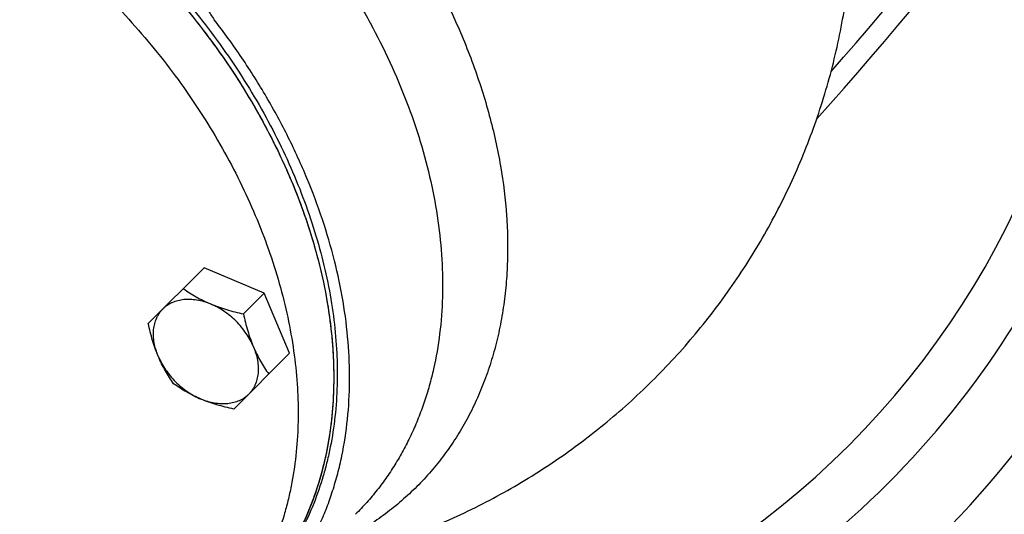
# Model space of a CAD drawing. Units: millimetres. Extents: x -1828 to 1386, y -590 to 1058.
# Drawn here: x -539 to -400, y 126 to 196 of the extents above; entities that cross this region are included whole.
import ezdxf

# ---------------------------------------------------------------- set-up
doc = ezdxf.new("R2010")
doc.units = ezdxf.units.MM
doc.header["$LTSCALE"] = 19.36
doc.layers.get('0').update_dxf_attribs({"linetype": 'CONTINUOUS'})
doc.layers.add('3_ALL_AXES', color=7, linetype='CONTINUOUS')

msp = doc.modelspace()

# ---------------------------------------------------------------- linework, layer by layer
at = {"color": 7, "linetype": 'CONTINUOUS'}
for p, q in [((-512.95, 160.89), (-520.78, 153.06)), ((-504.49, 157.33), (-512.95, 160.89)), ((-504.49, 157.33), (-507.41, 154.41)), ((-500.93, 148.87), (-504.49, 157.33)), ((-500.93, 148.87), (-508.76, 141.04))]:
    msp.add_line(p, q, dxfattribs=at)
msp.add_circle((-506.62, 220.2), 180, dxfattribs=at)
at = {"color": 9, "linetype": 'CONTINUOUS'}
for centre, radius, start, end in [((-836.46, 550.03), 547.89, 318.7004, 327.6656), ((-506.62, 220.2), 126.83, 266.524, 3.476), ((-506.62, 220.2), 119.17, 266.524, 3.476)]:
    msp.add_arc(centre, radius, start, end, dxfattribs=at)
at = {"color": 7, "linetype": 'CONTINUOUS'}
for centre, radius, start, end in [((-836.53, 550.1), 550.89, 318.0449, 327.6656), ((-506.62, 220.2), 137.28, 261.1893, 8.8107)]:
    msp.add_arc(centre, radius, start, end, dxfattribs=at)
for points, knots in [([(-482.59, 123.8), (-481.18, 124.35), (-478.39, 125.51), (-474.29, 127.45), (-470.29, 129.59), (-466.4, 131.91), (-462.62, 134.42), (-458.96, 137.1), (-455.43, 139.95), (-452.04, 142.96), (-448.8, 146.13), (-445.71, 149.45), (-442.78, 152.91), (-440.02, 156.51), (-437.43, 160.23), (-435.02, 164.08), (-432.8, 168.03), (-430.76, 172.08), (-428.93, 176.23), (-427.29, 180.46), (-425.85, 184.76), (-424.62, 189.12), (-423.61, 193.54), (-422.8, 198.01), (-422.22, 202.51), (-421.85, 207.03), (-421.7, 211.56), (-421.77, 216.1), (-422.07, 220.62), (-422.58, 225.13), (-423.31, 229.61), (-424.26, 234.04), (-425.43, 238.43), (-426.35, 241.31), (-426.84, 242.74)], [0, 0, 0, 0, 0.031249, 0.062497, 0.093744, 0.12499, 0.156236, 0.187481, 0.218726, 0.24997, 0.281215, 0.31246, 0.343704, 0.374949, 0.406195, 0.437441, 0.468687, 0.499935, 0.531183, 0.562433, 0.593683, 0.624934, 0.656187, 0.68744, 0.718694, 0.749949, 0.781204, 0.81246, 0.843716, 0.874973, 0.90623, 0.937487, 0.968743, 1, 1, 1, 1]), ([(-512.94, 198.66), (-512.88, 198.4), (-512.73, 197.89), (-512.41, 197.14), (-512.01, 196.41), (-511.68, 195.95), (-511.51, 195.72)], [0, 0, 0, 0, 0.237953, 0.485122, 0.739817, 1, 1, 1, 1]), ([(-504.73, 113.2), (-504.17, 113.75), (-503.09, 114.9), (-501.57, 116.73), (-500.17, 118.65), (-498.87, 120.66), (-497.69, 122.77), (-496.62, 124.95), (-495.67, 127.22), (-494.85, 129.56), (-494.14, 131.98), (-493.36, 135.31), (-492.7, 139.64), (-492.41, 145.01), (-492.63, 150.54), (-493.34, 156.2), (-494.56, 161.95), (-496.26, 167.73), (-498.43, 173.52), (-501.06, 179.26), (-504.12, 184.91), (-507.6, 190.43), (-510.17, 193.98), (-511.51, 195.72)], [0, 0, 0, 0, 0.026255, 0.052559, 0.078961, 0.105509, 0.132248, 0.159221, 0.18647, 0.21403, 0.241935, 0.270216, 0.327983, 0.38751, 0.448891, 0.512158, 0.577286, 0.6442, 0.712776, 0.782853, 0.854235, 0.926699, 1, 1, 1, 1]), ([(-515.87, 157.97), (-515.58, 157.76), (-514.99, 157.36), (-514.05, 156.8), (-513.06, 156.27), (-512.37, 155.96), (-512.02, 155.81)], [0, 0, 0, 0, 0.240408, 0.486825, 0.739967, 1, 1, 1, 1]), ([(-518.7, 155.14), (-518.61, 155.23), (-518.42, 155.41), (-518.1, 155.64), (-517.76, 155.85), (-517.28, 156.1), (-516.62, 156.33), (-515.76, 156.48), (-514.86, 156.5), (-513.92, 156.4), (-512.96, 156.17), (-512.33, 155.94), (-512.02, 155.81)], [0, 0, 0, 0, 0.055243, 0.110726, 0.166668, 0.223289, 0.339223, 0.459908, 0.58617, 0.718373, 0.856459, 1, 1, 1, 1]), ([(-519.38, 148.45), (-519.51, 148.76), (-519.74, 149.39), (-519.97, 150.35), (-520.07, 151.29), (-520.05, 152.19), (-519.9, 153.05), (-519.67, 153.71), (-519.42, 154.19), (-519.21, 154.53), (-518.98, 154.85), (-518.8, 155.04), (-518.7, 155.14)], [0, 0, 0, 0, 0.143541, 0.281627, 0.41383, 0.540092, 0.660777, 0.776711, 0.833332, 0.889274, 0.944757, 1, 1, 1, 1]), ([(-506.01, 149.8), (-506.28, 150.46), (-506.81, 151.41), (-507.69, 152.57), (-508.43, 153.39), (-509.25, 154.13), (-510.41, 155.01), (-511.36, 155.53), (-512.02, 155.81)], [0, 0, 0, 0, 0.245646, 0.37228, 0.5, 0.62772, 0.754354, 1, 1, 1, 1]), ([(-512.02, 155.81), (-511.66, 155.66), (-510.92, 155.37), (-509.78, 155), (-508.6, 154.68), (-507.81, 154.5), (-507.41, 154.41)], [0, 0, 0, 0, 0.244184, 0.493075, 0.745392, 1, 1, 1, 1]), ([(-507.41, 154.41), (-507.32, 154.01), (-507.14, 153.22), (-506.82, 152.04), (-506.45, 150.9), (-506.16, 150.16), (-506.01, 149.8)], [0, 0, 0, 0, 0.254607, 0.506924, 0.755814, 1, 1, 1, 1]), ([(-519.38, 148.45), (-519.53, 148.81), (-519.82, 149.55), (-520.19, 150.69), (-520.51, 151.87), (-520.69, 152.66), (-520.78, 153.06)], [0, 0, 0, 0, 0.244184, 0.493075, 0.745392, 1, 1, 1, 1]), ([(-506.01, 149.8), (-505.88, 149.49), (-505.65, 148.86), (-505.42, 147.9), (-505.32, 146.96), (-505.34, 146.06), (-505.49, 145.2), (-505.72, 144.54), (-505.96, 144.06), (-506.18, 143.72), (-506.41, 143.4), (-506.59, 143.21), (-506.68, 143.11)], [0, 0, 0, 0, 0.143541, 0.281627, 0.41383, 0.540092, 0.660777, 0.776711, 0.833332, 0.889274, 0.944757, 1, 1, 1, 1]), ([(-506.01, 149.8), (-505.86, 149.45), (-505.55, 148.76), (-505.02, 147.77), (-504.46, 146.83), (-504.06, 146.24), (-503.85, 145.95)], [0, 0, 0, 0, 0.260032, 0.513173, 0.759591, 1, 1, 1, 1]), ([(-517.22, 144.6), (-517.43, 144.89), (-517.83, 145.48), (-518.39, 146.42), (-518.92, 147.41), (-519.23, 148.1), (-519.38, 148.45)], [0, 0, 0, 0, 0.240408, 0.486825, 0.739967, 1, 1, 1, 1]), ([(-519.38, 148.45), (-519.1, 147.79), (-518.58, 146.84), (-517.7, 145.68), (-516.96, 144.86), (-516.14, 144.12), (-514.98, 143.24), (-514.03, 142.71), (-513.37, 142.44)], [0, 0, 0, 0, 0.245646, 0.37228, 0.5, 0.62772, 0.754354, 1, 1, 1, 1]), ([(-513.37, 142.44), (-513.72, 142.59), (-514.41, 142.9), (-515.4, 143.43), (-516.34, 143.99), (-516.93, 144.39), (-517.22, 144.6)], [0, 0, 0, 0, 0.260032, 0.513173, 0.759591, 1, 1, 1, 1]), ([(-506.68, 143.11), (-506.78, 143.02), (-506.97, 142.84), (-507.29, 142.61), (-507.63, 142.39), (-508.11, 142.15), (-508.77, 141.92), (-509.63, 141.77), (-510.53, 141.75), (-511.47, 141.85), (-512.43, 142.08), (-513.06, 142.31), (-513.37, 142.44)], [0, 0, 0, 0, 0.055243, 0.110726, 0.166668, 0.223289, 0.339223, 0.459908, 0.58617, 0.718373, 0.856459, 1, 1, 1, 1]), ([(-508.76, 141.04), (-509.16, 141.13), (-509.95, 141.31), (-511.13, 141.63), (-512.27, 142), (-513.01, 142.29), (-513.37, 142.44)], [0, 0, 0, 0, 0.254607, 0.506924, 0.755814, 1, 1, 1, 1])]:
    msp.add_open_spline(points, degree=3, knots=knots, dxfattribs=at)
at = {"color": 9, "linetype": 'CONTINUOUS'}
for points, knots in [([(-490.76, 217.06), (-489.08, 214.92), (-485.89, 210.54), (-481.65, 203.7), (-478.03, 196.67), (-475.06, 189.55), (-473.14, 183.54), (-471.96, 178.75), (-471.04, 174.06), (-470.46, 169.4), (-470.26, 164.79), (-470.3, 161.43), (-470.52, 158.13), (-470.92, 154.91), (-471.51, 151.77), (-472.28, 148.73), (-473.22, 145.78), (-474.35, 142.95), (-475.64, 140.23), (-477.11, 137.63), (-478.75, 135.17), (-480.54, 132.84), (-482.5, 130.66), (-484.61, 128.63), (-486.86, 126.75), (-489.25, 125.03), (-491.78, 123.47), (-493.54, 122.55), (-494.44, 122.12)], [0, 0, 0, 0, 0.074913, 0.148803, 0.221321, 0.29216, 0.361061, 0.394731, 0.42785, 0.492372, 0.523787, 0.554636, 0.584931, 0.61469, 0.643938, 0.672707, 0.701035, 0.72897, 0.756561, 0.783866, 0.810947, 0.837871, 0.864705, 0.891522, 0.918391, 0.945382, 0.972564, 1, 1, 1, 1]), ([(-496.33, 205.95), (-495.09, 204.23), (-492.74, 200.74), (-489.57, 195.34), (-486.8, 189.83), (-484.44, 184.26), (-482.51, 178.67), (-481.03, 173.08), (-480.01, 167.55), (-479.46, 162.11), (-479.37, 156.8), (-479.75, 151.65), (-480.47, 147.51), (-481.27, 144.31), (-481.99, 142), (-482.82, 139.75), (-483.76, 137.58), (-484.81, 135.48), (-485.97, 133.46), (-487.23, 131.52), (-488.6, 129.67), (-490.07, 127.91), (-491.12, 126.8), (-491.66, 126.26)], [0, 0, 0, 0, 0.073345, 0.145754, 0.217007, 0.286903, 0.355273, 0.421977, 0.486915, 0.550029, 0.611313, 0.670809, 0.728619, 0.756949, 0.784923, 0.812569, 0.83992, 0.867011, 0.893882, 0.920572, 0.947125, 0.973586, 1, 1, 1, 1])]:
    msp.add_open_spline(points, degree=3, knots=knots, dxfattribs=at)
at = {"layer": '3_ALL_AXES', "color": 7, "linetype": 'CONTINUOUS'}
for points, knots in [([(-570.66, 231.16), (-567.46, 230.61), (-562.67, 229.44), (-556.4, 227.27), (-551.66, 225.3), (-546.97, 223.02), (-542.35, 220.44), (-537.82, 217.58), (-533.4, 214.45), (-529.13, 211.06), (-525.02, 207.45), (-521.09, 203.61), (-517.37, 199.58), (-513.88, 195.38), (-510.63, 191.03), (-507.64, 186.55), (-504.94, 181.96), (-502.52, 177.3), (-500.41, 172.58), (-498.62, 167.83), (-497.15, 163.08), (-496.01, 158.35), (-495.22, 153.66), (-494.85, 149.79), (-494.72, 146.74), (-494.72, 143.77), (-494.92, 140.13), (-495.52, 135.87), (-496.46, 131.78), (-497.53, 128.52), (-498.55, 126.01), (-499.4, 124.2), (-500.33, 122.44), (-501.34, 120.75), (-502.42, 119.11), (-503.59, 117.54), (-504.82, 116.04), (-505.7, 115.08), (-506.15, 114.62)], [0, 0, 0, 0, 0.062107, 0.094212, 0.126943, 0.160241, 0.194037, 0.228254, 0.262811, 0.297619, 0.332588, 0.367625, 0.402636, 0.437529, 0.472211, 0.506593, 0.54059, 0.574123, 0.607121, 0.639517, 0.671258, 0.7023, 0.732612, 0.762176, 0.776679, 0.790995, 0.819075, 0.846451, 0.873174, 0.899313, 0.912194, 0.924961, 0.93763, 0.950213, 0.962726, 0.975184, 0.987603, 1, 1, 1, 1]), ([(-570.16, 231.66), (-566.94, 231.11), (-562.12, 229.92), (-555.82, 227.73), (-551.05, 225.75), (-546.34, 223.45), (-541.69, 220.85), (-537.14, 217.96), (-532.7, 214.8), (-528.41, 211.39), (-524.29, 207.73), (-520.35, 203.87), (-516.63, 199.8), (-513.13, 195.56), (-509.88, 191.18), (-506.9, 186.66), (-504.2, 182.04), (-501.8, 177.34), (-499.71, 172.59), (-497.94, 167.82), (-496.5, 163.04), (-495.4, 158.28), (-494.65, 153.58), (-494.31, 149.7), (-494.21, 146.64), (-494.24, 143.66), (-494.48, 140.01), (-495.03, 136.44), (-495.64, 133.68), (-496.36, 131.01), (-497.47, 127.78), (-498.87, 124.7), (-500.16, 122.37), (-501.2, 120.68), (-502.32, 119.06), (-503.51, 117.5), (-504.79, 116.02), (-505.68, 115.07), (-506.14, 114.61)], [0, 0, 0, 0, 0.062188, 0.094339, 0.127121, 0.160472, 0.194322, 0.228593, 0.263203, 0.298062, 0.333078, 0.368157, 0.403205, 0.438126, 0.472829, 0.507223, 0.541222, 0.574748, 0.607726, 0.640094, 0.671797, 0.702791, 0.733047, 0.76255, 0.77702, 0.791304, 0.819316, 0.846626, 0.860037, 0.873294, 0.89938, 0.924979, 0.937632, 0.950205, 0.962712, 0.975169, 0.987593, 1, 1, 1, 1]), ([(-570.02, 231.05), (-566.83, 230.47), (-562.05, 229.25), (-555.81, 227.04), (-551.1, 225.04), (-546.43, 222.74), (-541.84, 220.14), (-537.34, 217.26), (-532.96, 214.11), (-528.72, 210.72), (-524.64, 207.09), (-520.75, 203.26), (-517.06, 199.23), (-513.61, 195.03), (-510.39, 190.69), (-507.44, 186.22), (-504.76, 181.64), (-502.38, 177), (-500.29, 172.29), (-498.53, 167.56), (-497.08, 162.83), (-495.97, 158.12), (-495.2, 153.46), (-494.83, 149.61), (-494.72, 146.58), (-494.72, 143.62), (-494.93, 140), (-495.54, 135.77), (-496.48, 131.7), (-497.55, 128.45), (-498.58, 125.96), (-499.42, 124.15), (-500.35, 122.41), (-501.35, 120.72), (-502.44, 119.09), (-503.6, 117.53), (-504.83, 116.03), (-505.7, 115.08), (-506.15, 114.62)], [0, 0, 0, 0, 0.062289, 0.094472, 0.127272, 0.160629, 0.194472, 0.228727, 0.263309, 0.298134, 0.333109, 0.368144, 0.403145, 0.438019, 0.472676, 0.507028, 0.540991, 0.574487, 0.607445, 0.639801, 0.671502, 0.702505, 0.73278, 0.76231, 0.776797, 0.791099, 0.819152, 0.846506, 0.873212, 0.899337, 0.912212, 0.924975, 0.93764, 0.950221, 0.962731, 0.975187, 0.987605, 1, 1, 1, 1]), ([(-575.66, 226.16), (-572.44, 225.61), (-567.62, 224.42), (-561.32, 222.23), (-556.55, 220.25), (-551.84, 217.95), (-547.19, 215.35), (-542.64, 212.46), (-538.2, 209.3), (-533.91, 205.89), (-529.79, 202.23), (-525.85, 198.37), (-522.13, 194.3), (-518.63, 190.06), (-515.38, 185.68), (-512.4, 181.16), (-509.7, 176.54), (-507.3, 171.84), (-505.21, 167.09), (-503.44, 162.32), (-502, 157.54), (-500.9, 152.78), (-500.15, 148.08), (-499.81, 144.2), (-499.71, 141.14), (-499.74, 138.16), (-499.98, 134.51), (-500.53, 130.94), (-501.14, 128.18), (-501.86, 125.51), (-502.97, 122.28), (-504.37, 119.2), (-505.66, 116.87), (-506.7, 115.18), (-507.82, 113.56), (-509.01, 112), (-510.29, 110.52), (-511.18, 109.57), (-511.64, 109.11)], [0, 0, 0, 0, 0.062188, 0.094339, 0.127121, 0.160472, 0.194322, 0.228593, 0.263203, 0.298062, 0.333078, 0.368157, 0.403205, 0.438126, 0.472829, 0.507223, 0.541222, 0.574748, 0.607726, 0.640094, 0.671797, 0.702791, 0.733047, 0.76255, 0.77702, 0.791304, 0.819316, 0.846626, 0.860037, 0.873294, 0.89938, 0.924979, 0.937632, 0.950205, 0.962712, 0.975169, 0.987593, 1, 1, 1, 1])]:
    msp.add_open_spline(points, degree=3, knots=knots, dxfattribs=at)

doc.saveas('drawing.dxf')
